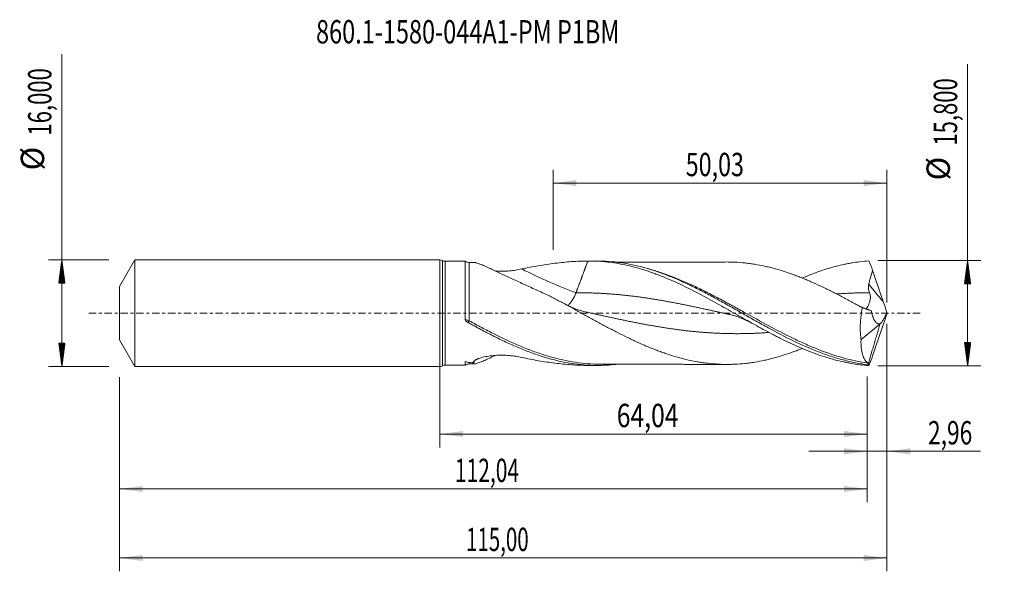
# Model space of a CAD drawing. Units: millimetres. Extents: x -63 to 85, y -39 to 44.
import ezdxf

# ---------------------------------------------------------------- set-up
doc = ezdxf.new("R2010")
doc.units = ezdxf.units.MM
doc.linetypes.add('CENTER', pattern=[47.5, 22, -8.5, 8.5, -8.5])
for name, color, linetype in [('1', 4, 'Continuous'), ('2', 7, 'Continuous'), ('SK1', 4, 'Continuous'), ('SK2', 7, 'Continuous'), ('SK4', 2, 'CENTER'), ('SK6', 5, 'Continuous')]:
    doc.layers.add(name, color=color, linetype=linetype)
doc.styles.add('iso_b_vert', font='simplex.shx')
doc.dimstyles.get("Standard").update_dxf_attribs({"dimtxt": 0.18, "dimasz": 0.18, "dimexe": 0.18, "dimexo": 0.0625, "dimgap": 0.09, "dimtad": 1, "dimzin": 0, "dimdsep": 52, "dimtxsty": 'Standard', "dimcen": 0.09, "dimadec": 0, "dimazin": 0, "dimtfac": 1, "dimtdec": 4, "dimtofl": 0, "dimtmove": 0, "dimatfit": 3, "dimfxl": 1, "dimtolj": 1, "dimtzin": 0, "dimarcsym": 0})

# ---------------------------------------------------------------- blocks, each defined once
blk = doc.blocks.new('_U0')
at = {"layer": '2', "lineweight": 13}
for p, q in [((0, -1.5875), (0, -20.113398)), ((64.0445, -9.4875), (64.0445, -20.113398)), ((0, -18.113398), (64.0445, -18.113398))]:
    blk.add_line(p, q, dxfattribs=at)
at = {"layer": '2', "lineweight": 18}
for points in [[(0, -18.113398), (3.499998, -17.652615), (3.500002, -18.574182)], [(64.0445, -18.113398), (60.544502, -18.574182), (60.544498, -17.652615)]]:
    blk.add_solid(points, dxfattribs=at)
at = {"layer": '2', "lineweight": 13, "insert": (26.516418, -17.080765), "char_height": 3.5, "attachment_point": 7, "line_spacing_factor": 1.084337, "style": 'iso_b_vert'}
blk.add_mtext('\\W0.7756;64,04', dxfattribs=at)
blk = doc.blocks.new('_U1')
at = {"layer": 'SK2', "lineweight": 13}
for p, q in [((67, -1.5875), (67, -38.692985)), ((-48, -9.5875), (-48, -38.692985)), ((-48, -36.692985), (67, -36.692985))]:
    blk.add_line(p, q, dxfattribs=at)
at = {"layer": 'SK2', "lineweight": 18}
for points in [[(-48, -36.692985), (-44.500002, -36.232202), (-44.499998, -37.153769)], [(67, -36.692985), (63.500002, -37.153769), (63.499998, -36.232202)]]:
    blk.add_solid(points, dxfattribs=at)
at = {"layer": 'SK2', "lineweight": 13, "insert": (3.929835, -35.660352), "char_height": 3.5, "attachment_point": 7, "line_spacing_factor": 1.084337, "style": 'iso_b_vert'}
blk.add_mtext('\\W0.6440;115,00', dxfattribs=at)
blk = doc.blocks.new('_U2')
at = {"layer": 'SK2', "lineweight": 13}
for p, q in [((16.97, 9.4875), (16.97, 21.509119)), ((67, 1.5875), (67, 21.509119)), ((16.97, 19.509119), (67, 19.509119))]:
    blk.add_line(p, q, dxfattribs=at)
at = {"layer": 'SK2', "lineweight": 18}
for points in [[(16.97, 19.509119), (20.469998, 19.969903), (20.470002, 19.048335)], [(67, 19.509119), (63.500002, 19.048335), (63.499998, 19.969903)]]:
    blk.add_solid(points, dxfattribs=at)
at = {"layer": 'SK2', "lineweight": 13, "insert": (36.847701, 20.541753), "char_height": 3.5, "attachment_point": 7, "line_spacing_factor": 1.084337, "style": 'iso_b_vert'}
blk.add_mtext('\\W0.7317;50,03', dxfattribs=at)
blk = doc.blocks.new('_U3')
at = {"layer": 'SK2', "lineweight": 13}
for p, q in [((67, -1.5875), (67, -22.702503)), ((64.0445, -9.4875), (64.0445, -22.702503)), ((55.2945, -20.702503), (80.996491, -20.702503))]:
    blk.add_line(p, q, dxfattribs=at)
at = {"layer": 'SK2', "lineweight": 18}
for points in [[(64.0445, -20.702503), (60.544502, -21.163287), (60.544498, -20.241719)], [(67, -20.702503), (70.499998, -20.241719), (70.500002, -21.163287)]]:
    blk.add_solid(points, dxfattribs=at)
at = {"layer": 'SK2', "lineweight": 13, "insert": (73.15186, -19.66987), "char_height": 3.5, "attachment_point": 7, "line_spacing_factor": 1.084337, "style": 'iso_b_vert'}
blk.add_mtext('\\W0.7150;2,96', dxfattribs=at)
blk = doc.blocks.new('_U4')
at = {"layer": 'SK2', "lineweight": 13}
for p, q in [((-48, -9.5875), (-48, -28.343428)), ((64.0445, -9.4875), (64.0445, -28.343428)), ((-48, -26.343428), (64.0445, -26.343428))]:
    blk.add_line(p, q, dxfattribs=at)
at = {"layer": 'SK2', "lineweight": 18}
for points in [[(-48, -26.343428), (-44.500002, -25.882645), (-44.499998, -26.804212)], [(64.0445, -26.343428), (60.544502, -26.804212), (60.544498, -25.882645)]]:
    blk.add_solid(points, dxfattribs=at)
at = {"layer": 'SK2', "lineweight": 13, "insert": (2.267818, -25.310795), "char_height": 3.5, "attachment_point": 7, "line_spacing_factor": 1.084337, "style": 'iso_b_vert'}
blk.add_mtext('\\W0.6593;112,04', dxfattribs=at)

msp = doc.modelspace()

# ---------------------------------------------------------------- hatches: boundary and pattern name
at = {"layer": '2', "lineweight": 13}
h = msp.add_hatch(dxfattribs=at)
h.set_pattern_fill('ANSI31', color=256, scale=0.0062, style=0)
h.paths.add_polyline_path([(79.083, 7.9), (79.544, 4.4), (78.623, 4.4)])
h = msp.add_hatch(dxfattribs=at)
h.set_pattern_fill('ANSI31', color=256, scale=0.0062, style=0)
h.paths.add_polyline_path([(79.083, -7.9), (78.623, -4.4), (79.544, -4.4)])
at = {"layer": 'SK2', "lineweight": 13}
h = msp.add_hatch(dxfattribs=at)
h.set_pattern_fill('ANSI31', color=256, scale=0.0062, style=0)
h.paths.add_polyline_path([(-56.625, 8), (-56.164, 4.5), (-57.086, 4.5)])
h = msp.add_hatch(dxfattribs=at)
h.set_pattern_fill('ANSI31', color=256, scale=0.0062, style=0)
h.paths.add_polyline_path([(-56.625, -8), (-57.086, -4.5), (-56.164, -4.5)])

# ---------------------------------------------------------------- linework, layer by layer
at = {"layer": '1', "lineweight": 18}
for p, q in [((0, -8), (0, 8)), ((3.815, 7.792), (0.827, 7.786)), ((23.529, 7.827), (22.335, 7.825)), ((63.116, -3.923), (65.957, -1.641)), ((65.957, -1.641), (65.967, -1.576)), ((0.827, -7.786), (3.815, -7.792)), ((22.335, -7.825), (23.529, -7.827))]:
    msp.add_line(p, q, dxfattribs=at)
at = {"layer": '1', "lineweight": 13}
for p, q in [((0.413, 7.893), (0.413, -7.893)), ((0.827, 7.786), (0.827, -7.786))]:
    msp.add_line(p, q, dxfattribs=at)
at = {"layer": '1', "lineweight": 18}
for centre, start, end in [((0, 7.15), 60.95508, 90), ((0.825, 8.636), 240.95508, 270.10313), ((0, -7.15), 270, 299.04492), ((0.825, -8.636), 89.89687, 119.04492)]:
    msp.add_arc(centre, 0.85, start, end, dxfattribs=at)
for centre, start_param, end_param in [((4.39, 8.61), 0.9713457, 1.5751653), ((4.39, -8.61), -1.5701111, -0.9731298)]:
    msp.add_ellipse(centre, major_axis=(-1, 0), ratio=1, start_param=start_param, end_param=end_param, dxfattribs=at)
at = {"layer": '1', "lineweight": 13}
for centre, major_axis, ratio, start_param, end_param in [((20.413, 64.016), (-48.301, 56.037), 0.688359, 2.1126913, 2.2446872), ((111.194, 40.893), (-59.5, 0), 0.99863, 0.662078, 0.7191587), ((4.04, -0.997), (-0.13, -0.27), 0.500616, -1.4506218, -1.0397247), ((4.391, -1.18), (0.147, 0.261), 0.07239, 1.439536, 2.5973586), ((18.038, -61.97), (48.301, 56.037), 0.688359, 1.0983232, 1.1060382)]:
    msp.add_ellipse(centre, major_axis=major_axis, ratio=ratio, start_param=start_param, end_param=end_param, dxfattribs=at)
at = {"layer": '1', "lineweight": 18}
for points, knots in [([(3.816, 7.792), (3.815, 7.792), (3.815, 7.791), (3.815, 7.788), (3.815, 7.78), (3.815, 7.753), (3.815, 7.734), (3.815, 7.66), (3.815, 7.591), (3.815, 7.41), (3.815, 7.3), (3.814, 7.103), (3.814, 7.032), (3.814, 6.88), (3.814, 6.8), (3.814, 6.545), (3.814, 6.358), (3.814, 5.949), (3.814, 5.728), (3.814, 5.369), (3.814, 5.245), (3.814, 4.993), (3.814, 4.863), (3.814, 4.466), (3.814, 4.189), (3.814, 3.755), (3.814, 3.608), (3.814, 3.306), (3.814, 3.152), (3.814, 2.687), (3.814, 2.056), (3.814, 1.403), (3.814, 0.904), (3.814, 0.735), (3.814, 0.4), (3.814, 0.232), (3.814, -0.271), (3.814, -0.605), (3.814, -0.939)], [0, 0, 0, 0, 0.0101843, 0.0101843, 0.0482541, 0.0482541, 0.086324, 0.086324, 0.1624636, 0.1624636, 0.2386033, 0.2386033, 0.2766731, 0.2766731, 0.314743, 0.314743, 0.3908826, 0.3908826, 0.4670223, 0.4670223, 0.5050921, 0.5050921, 0.543162, 0.543162, 0.6193016, 0.6193016, 0.6573715, 0.6573715, 0.6954413, 0.6954413, 0.771581, 0.8477207, 0.8477207, 0.8857905, 0.8857905, 0.9238603, 0.9238603, 1, 1, 1, 1]), ([(5.16, 7.611), (5.161, 7.611), (5.162, 7.611), (5.203, 7.611), (5.253, 7.604), (5.339, 7.586), (5.37, 7.579), (5.437, 7.562), (5.472, 7.552), (5.656, 7.497), (5.829, 7.434), (6.12, 7.32), (6.222, 7.279), (6.436, 7.19), (6.548, 7.142), (6.891, 6.994), (7.132, 6.887), (7.634, 6.659), (7.895, 6.539), (8.433, 6.29), (8.712, 6.159), (9.559, 5.763), (10.14, 5.49), (11.325, 4.936), (11.931, 4.653), (13.164, 4.083), (13.792, 3.795), (15.056, 3.221), (15.694, 2.935), (16.336, 2.649)], [0, 0, 0, 0, 0.0006961, 0.0006961, 0.0363855, 0.0363855, 0.0542302, 0.0542302, 0.0720749, 0.0720749, 0.1434538, 0.1434538, 0.1791432, 0.1791432, 0.2148326, 0.2148326, 0.2862115, 0.2862115, 0.3575903, 0.3575903, 0.4289692, 0.4289692, 0.5717269, 0.5717269, 0.7144846, 0.7144846, 0.8572423, 0.8572423, 1, 1, 1, 1]), ([(12.277, 6.629), (13.109, 6.813), (13.94, 6.976), (15.6, 7.262), (16.428, 7.385), (18.08, 7.588), (18.905, 7.67), (20.549, 7.785), (21.369, 7.819), (22.187, 7.824)], [0, 0, 0, 0, 0.25, 0.25, 0.5, 0.5, 0.75, 0.75, 1, 1, 1, 1]), ([(22.187, 7.824), (23.072, 7.831), (23.951, 7.79), (25.702, 7.617), (26.574, 7.484), (27.884, 7.22), (28.32, 7.121), (29.195, 6.901), (29.633, 6.781), (30.511, 6.52), (30.951, 6.379), (31.614, 6.152), (31.835, 6.074), (32.277, 5.914), (32.497, 5.831), (33.158, 5.578), (33.596, 5.401), (34.472, 5.032), (34.909, 4.84), (35.782, 4.443), (36.219, 4.237), (37.091, 3.814), (37.527, 3.597), (38.837, 2.928), (39.712, 2.461), (41.034, 1.737), (41.477, 1.491), (42.358, 0.998), (42.798, 0.75), (43.674, 0.255), (44.111, 0.006), (44.985, -0.488), (45.421, -0.735), (46.729, -1.471), (47.6, -1.957), (48.912, -2.665), (49.35, -2.899), (50.009, -3.242), (50.229, -3.356), (50.67, -3.581), (50.891, -3.693), (51.554, -4.023), (51.994, -4.236), (52.871, -4.649), (53.309, -4.848), (55.492, -5.805), (57.228, -6.446), (59.421, -7.047), (59.86, -7.157), (60.522, -7.306), (60.743, -7.353), (61.185, -7.442), (61.405, -7.483), (62.066, -7.599), (62.507, -7.664), (63.388, -7.772), (63.828, -7.815), (64.27, -7.845)], [0, 0, 0, 0, 0.0625, 0.0625, 0.125, 0.125, 0.15625, 0.15625, 0.1875, 0.1875, 0.21875, 0.21875, 0.234375, 0.234375, 0.25, 0.25, 0.28125, 0.28125, 0.3125, 0.3125, 0.34375, 0.34375, 0.375, 0.375, 0.4375, 0.4375, 0.46875, 0.46875, 0.5, 0.5, 0.53125, 0.53125, 0.5625, 0.5625, 0.625, 0.625, 0.65625, 0.65625, 0.671875, 0.671875, 0.6875, 0.6875, 0.71875, 0.71875, 0.75, 0.75, 0.875, 0.875, 0.90625, 0.90625, 0.921875, 0.921875, 0.9375, 0.9375, 0.96875, 0.96875, 1, 1, 1, 1]), ([(23.531, 7.827), (23.668, 7.827), (23.804, 7.826), (24.253, 7.82), (24.565, 7.809), (25.501, 7.759), (26.125, 7.703), (27.373, 7.542), (27.999, 7.439), (29.248, 7.187), (29.871, 7.039), (30.807, 6.786), (31.119, 6.696), (31.743, 6.507), (32.056, 6.407), (32.993, 6.092), (33.617, 5.864), (34.864, 5.373), (35.487, 5.11), (36.737, 4.554), (37.361, 4.261), (38.608, 3.652), (39.231, 3.336), (40.168, 2.846), (40.48, 2.68), (41.105, 2.345), (41.417, 2.176), (42.352, 1.664), (42.975, 1.316), (44.222, 0.614), (44.847, 0.259), (46.095, -0.449), (46.718, -0.802), (47.653, -1.327), (47.964, -1.501), (48.588, -1.848), (48.901, -2.02), (50.461, -2.872), (51.704, -3.525), (54.202, -4.736), (55.445, -5.29), (57.005, -5.896), (57.317, -6.013), (57.941, -6.238), (58.253, -6.345), (59.187, -6.653), (59.81, -6.839), (60.746, -7.086), (61.058, -7.163), (61.682, -7.307), (61.993, -7.373), (62.928, -7.554), (63.55, -7.652), (64.174, -7.727)], [0, 0, 0, 0, 0.0100394, 0.0100394, 0.0330618, 0.0330618, 0.0791065, 0.0791065, 0.1251511, 0.1251511, 0.1711958, 0.1711958, 0.1942182, 0.1942182, 0.2172405, 0.2172405, 0.2632852, 0.2632852, 0.3093298, 0.3093298, 0.3553745, 0.3553745, 0.4014192, 0.4014192, 0.4244415, 0.4244415, 0.4474639, 0.4474639, 0.4935086, 0.4935086, 0.5395532, 0.5395532, 0.5855979, 0.5855979, 0.6086202, 0.6086202, 0.6316426, 0.6316426, 0.7237319, 0.7237319, 0.8158213, 0.8158213, 0.8388436, 0.8388436, 0.861866, 0.861866, 0.9079106, 0.9079106, 0.930933, 0.930933, 0.9539553, 0.9539553, 1, 1, 1, 1]), ([(42.982, 7.677), (42.642, 7.676), (41.927, 7.674), (40.877, 7.668), (39.865, 7.67), (38.935, 7.671), (37.96, 7.668), (36.936, 7.667), (35.887, 7.662), (34.879, 7.662), (33.913, 7.662), (32.965, 7.659), (32.101, 7.657), (31.343, 7.657), (30.627, 7.656), (29.905, 7.656), (29.141, 7.653), (28.396, 7.651), (27.735, 7.651), (27.13, 7.65), (26.704, 7.649), (26.452, 7.648), (26.391, 7.647)], [0, 0, 0, 0, 0.0613743, 0.1292148, 0.1897945, 0.244491, 0.2972783, 0.3657322, 0.429395, 0.4865671, 0.5474883, 0.6048718, 0.6570939, 0.7046699, 0.7415899, 0.7864398, 0.834985, 0.8794873, 0.9209006, 0.9542044, 0.9889506, 1, 1, 1, 1]), ([(63.315, 0.81), (62.827, 1.08), (62.339, 1.348), (61.363, 1.879), (60.874, 2.141), (60.141, 2.529), (59.896, 2.657), (59.406, 2.911), (59.161, 3.037), (58.672, 3.284), (58.428, 3.406), (57.939, 3.647), (57.695, 3.765), (56.962, 4.116), (56.473, 4.343), (55.74, 4.672), (55.496, 4.779), (55.006, 4.988), (54.761, 5.091), (54.271, 5.291), (54.026, 5.389), (53.537, 5.578), (53.293, 5.671), (52.56, 5.938), (52.072, 6.107), (51.094, 6.421), (50.604, 6.567), (49.869, 6.766), (49.624, 6.829), (49.135, 6.948), (48.89, 7.004), (48.157, 7.165), (47.668, 7.258), (46.935, 7.378), (46.691, 7.415), (46.201, 7.481), (45.957, 7.51), (45.222, 7.586), (44.731, 7.624), (43.997, 7.66), (43.753, 7.668), (43.332, 7.676), (43.156, 7.678), (42.98, 7.678)], [0, 0, 0, 0, 0.0721501, 0.0721501, 0.1443002, 0.1443002, 0.1803753, 0.1803753, 0.2164503, 0.2164503, 0.2525254, 0.2525254, 0.2886004, 0.2886004, 0.3607505, 0.3607505, 0.3968256, 0.3968256, 0.4329006, 0.4329006, 0.4689757, 0.4689757, 0.5050507, 0.5050507, 0.5772008, 0.5772008, 0.6493509, 0.6493509, 0.685426, 0.685426, 0.721501, 0.721501, 0.7936511, 0.7936511, 0.8297262, 0.8297262, 0.8658013, 0.8658013, 0.9379514, 0.9379514, 0.9740264, 0.9740264, 1, 1, 1, 1]), ([(54.296, 5.276), (55.859, 5.939), (57.416, 6.497), (59.426, 7.048), (59.866, 7.158), (60.528, 7.307), (60.749, 7.354), (61.19, 7.443), (61.411, 7.484), (62.071, 7.599), (62.511, 7.665), (63.391, 7.773), (63.83, 7.815), (64.27, 7.845)], [0, 0, 0, 0, 0.4725386, 0.4725386, 0.6044039, 0.6044039, 0.6703366, 0.6703366, 0.7362693, 0.7362693, 0.8681346, 0.8681346, 1, 1, 1, 1]), ([(8.331, 6.326), (8.394, 6.322), (8.457, 6.318), (8.839, 6.297), (9.158, 6.291), (9.795, 6.302), (10.114, 6.318), (10.591, 6.36), (10.751, 6.376), (11.065, 6.414), (11.22, 6.435), (11.682, 6.507), (11.983, 6.564), (12.277, 6.629)], [0, 0, 0, 0, 0.0472789, 0.0472789, 0.2854592, 0.2854592, 0.5236394, 0.5236394, 0.6427296, 0.6427296, 0.7618197, 0.7618197, 1, 1, 1, 1]), ([(64.266, 4.365), (64.352, 4.709), (64.447, 5.052), (64.647, 5.733), (64.751, 6.073), (64.858, 6.412)], [0, 0, 0, 0, 0.5, 0.5, 1, 1, 1, 1]), ([(19.173, 1.16), (19.191, 1.174), (19.208, 1.189), (19.338, 1.301), (19.451, 1.417), (19.672, 1.681), (19.779, 1.829), (19.984, 2.15), (20.081, 2.323), (20.259, 2.685), (20.341, 2.874), (20.413, 3.066)], [0, 0, 0, 0, 0.0369585, 0.0369585, 0.2777188, 0.2777188, 0.5184792, 0.5184792, 0.7592396, 0.7592396, 1, 1, 1, 1]), ([(63.866, 0.667), (63.905, 0.706), (63.946, 0.755), (64.02, 0.856), (64.051, 0.902), (64.112, 1.001), (64.143, 1.054), (64.204, 1.169), (64.234, 1.231), (64.293, 1.363), (64.322, 1.434), (64.403, 1.653), (64.449, 1.811), (64.495, 2.068), (64.507, 2.157), (64.519, 2.336), (64.519, 2.427), (64.507, 2.61), (64.494, 2.704), (64.455, 2.888), (64.428, 2.978), (64.394, 3.067)], [0, 0, 0, 0, 0.1283966, 0.1283966, 0.2155569, 0.2155569, 0.3027172, 0.3027172, 0.3898776, 0.3898776, 0.4770379, 0.4770379, 0.6513586, 0.6513586, 0.738519, 0.738519, 0.8256793, 0.8256793, 0.9128397, 0.9128397, 1, 1, 1, 1]), ([(64.394, 3.067), (64.316, 3.275), (64.26, 3.487), (64.22, 3.816), (64.215, 3.927), (64.224, 4.147), (64.238, 4.256), (64.266, 4.365)], [0, 0, 0, 0, 0.5, 0.5, 0.75, 0.75, 1, 1, 1, 1]), ([(16.336, 2.649), (16.827, 2.397), (17.317, 2.139), (18.296, 1.616), (18.786, 1.351), (19.52, 0.951), (19.764, 0.817), (20.254, 0.548), (20.499, 0.413), (20.989, 0.143), (21.235, 0.008), (21.726, -0.263), (21.97, -0.398), (22.705, -0.802), (23.194, -1.07), (23.928, -1.469), (24.173, -1.601), (24.662, -1.865), (24.907, -1.995), (25.397, -2.256), (25.642, -2.385), (26.133, -2.642), (26.378, -2.768), (27.113, -3.144), (27.602, -3.388), (28.336, -3.745), (28.58, -3.862), (29.069, -4.094), (29.314, -4.209), (29.803, -4.433), (30.048, -4.543), (30.538, -4.758), (30.784, -4.863), (31.274, -5.069), (31.519, -5.17), (32.008, -5.367), (32.253, -5.462), (32.742, -5.65), (32.986, -5.742), (33.475, -5.919), (33.72, -6.004), (34.454, -6.25), (34.944, -6.403), (35.68, -6.615), (35.925, -6.683), (36.415, -6.812), (36.659, -6.874), (37.393, -7.05), (37.882, -7.153), (38.615, -7.289), (38.86, -7.33), (39.35, -7.406), (39.595, -7.44), (40.331, -7.531), (40.821, -7.579), (41.799, -7.648), (42.288, -7.671), (43.022, -7.679), (43.266, -7.678), (43.756, -7.668), (44.001, -7.659), (44.736, -7.623), (45.227, -7.585), (45.961, -7.509), (46.206, -7.48), (46.695, -7.414), (46.939, -7.378), (47.673, -7.258), (48.162, -7.164), (48.896, -7.003), (49.141, -6.946), (49.632, -6.827), (49.877, -6.764), (50.611, -6.565), (51.1, -6.419), (52.078, -6.105), (52.566, -5.936), (53.3, -5.668), (53.545, -5.576), (53.968, -5.412), (54.146, -5.341), (54.324, -5.269)], [0, 0, 0, 0, 0.0386645, 0.0386645, 0.077329, 0.077329, 0.0966612, 0.0966612, 0.1159935, 0.1159935, 0.1353257, 0.1353257, 0.154658, 0.154658, 0.1933225, 0.1933225, 0.2126547, 0.2126547, 0.231987, 0.231987, 0.2513192, 0.2513192, 0.2706515, 0.2706515, 0.309316, 0.309316, 0.3286482, 0.3286482, 0.3479805, 0.3479805, 0.3673127, 0.3673127, 0.386645, 0.386645, 0.4059772, 0.4059772, 0.4253095, 0.4253095, 0.4446417, 0.4446417, 0.463974, 0.463974, 0.5026385, 0.5026385, 0.5219707, 0.5219707, 0.541303, 0.541303, 0.5799675, 0.5799675, 0.5992997, 0.5992997, 0.618632, 0.618632, 0.6572965, 0.6572965, 0.695961, 0.695961, 0.7152932, 0.7152932, 0.7346255, 0.7346255, 0.77329, 0.77329, 0.7926222, 0.7926222, 0.8119545, 0.8119545, 0.850619, 0.850619, 0.8699512, 0.8699512, 0.8892835, 0.8892835, 0.927948, 0.927948, 0.9666125, 0.9666125, 0.9859447, 0.9859447, 1, 1, 1, 1]), ([(64.24, 0.533), (64.021, 0.605), (63.548, 0.78), (62.821, 1.101), (62.309, 1.364), (62.058, 1.501)], [0, 0, 0, 0, 0.3118352, 0.6666498, 1, 1, 1, 1]), ([(21.956, 0.173), (21.718, 0.226), (21.208, 0.356), (20.396, 0.622), (19.51, 0.985), (18.897, 1.292), (18.588, 1.461)], [0, 0, 0, 0, 0.2084023, 0.4484272, 0.7203832, 1, 1, 1, 1]), ([(63.315, 0.81), (63.232, 0.405), (63.165, -0.001), (63.088, -0.612), (63.066, -0.815), (63.04, -1.121), (63.033, -1.223), (63.02, -1.428), (63.014, -1.53), (62.993, -2.036), (62.993, -2.429), (63.019, -3.003), (63.033, -3.191), (63.068, -3.562), (63.09, -3.745), (63.116, -3.923)], [0, 0, 0, 0, 0.25, 0.25, 0.375, 0.375, 0.4375, 0.4375, 0.5, 0.5, 0.75, 0.75, 0.875, 0.875, 1, 1, 1, 1]), ([(65.967, -1.576), (65.886, -1.601), (65.807, -1.606), (65.693, -1.588), (65.655, -1.577), (65.582, -1.548), (65.545, -1.529), (65.439, -1.462), (65.373, -1.403), (65.248, -1.26), (65.189, -1.176), (65.025, -0.898), (64.934, -0.678), (64.836, -0.367), (64.818, -0.303), (64.783, -0.173), (64.766, -0.106), (64.719, 0.096), (64.692, 0.235), (64.668, 0.378)], [0, 0, 0, 0, 0.125, 0.125, 0.1875, 0.1875, 0.25, 0.25, 0.375, 0.375, 0.5, 0.5, 0.75, 0.75, 0.8125, 0.8125, 0.875, 0.875, 1, 1, 1, 1]), ([(65.975, -1.584), (66.052, -1.52), (66.133, -1.432), (66.26, -1.265), (66.304, -1.202), (66.392, -1.069), (66.436, -0.997), (66.524, -0.846), (66.568, -0.767), (66.657, -0.599), (66.702, -0.511), (66.833, -0.24), (66.918, -0.049), (67, 0.15)], [0, 0, 0, 0, 0.25, 0.25, 0.375, 0.375, 0.5, 0.5, 0.625, 0.625, 0.75, 0.75, 1, 1, 1, 1]), ([(3.858, -1.077), (3.88, -1.114), (3.908, -1.147), (3.969, -1.207), (4.003, -1.235), (4.106, -1.312), (4.18, -1.357), (4.255, -1.398)], [0, 0, 0, 0, 0.25, 0.25, 0.5, 0.5, 1, 1, 1, 1]), ([(4.255, -1.398), (4.882, -1.745), (5.507, -2.087), (6.759, -2.757), (7.385, -3.085), (8.635, -3.718), (9.259, -4.025), (10.196, -4.465), (10.509, -4.608), (11.134, -4.889), (11.447, -5.025), (12.385, -5.422), (13.009, -5.671), (13.946, -6.018), (14.258, -6.129), (14.883, -6.342), (15.196, -6.444), (16.759, -6.929), (18.005, -7.235), (19.881, -7.559), (20.506, -7.644), (21.754, -7.768), (22.378, -7.806), (23.315, -7.828), (23.628, -7.829), (24.253, -7.82), (24.565, -7.809), (25.385, -7.766), (25.893, -7.723), (26.4, -7.665)], [0, 0, 0, 0, 0.0846489, 0.0846489, 0.1692978, 0.1692978, 0.2539468, 0.2539468, 0.2962712, 0.2962712, 0.3385957, 0.3385957, 0.4232446, 0.4232446, 0.4655691, 0.4655691, 0.5078935, 0.5078935, 0.6771914, 0.6771914, 0.7618403, 0.7618403, 0.8464892, 0.8464892, 0.8888137, 0.8888137, 0.9311381, 0.9311381, 1, 1, 1, 1]), ([(43.338, -0.174), (43.544, -0.219), (43.92, -0.314), (44.427, -0.468), (44.821, -0.605), (45.139, -0.726), (45.457, -0.855), (45.849, -1.027), (46.331, -1.258), (46.681, -1.444), (46.864, -1.546)], [0, 0, 0, 0, 0.1747346, 0.3177699, 0.4290126, 0.508366, 0.5881105, 0.6995125, 0.8427122, 1, 1, 1, 1]), ([(64.153, -7.475), (63.98, -7.353), (63.825, -7.187), (63.622, -6.868), (63.559, -6.75), (63.473, -6.554), (63.446, -6.486), (63.394, -6.345), (63.37, -6.272), (63.257, -5.895), (63.191, -5.554), (63.142, -5.075), (63.134, -4.977), (63.121, -4.775), (63.116, -4.673), (63.107, -4.36), (63.108, -4.145), (63.116, -3.923)], [0, 0, 0, 0, 0.25, 0.25, 0.375, 0.375, 0.4375, 0.4375, 0.5, 0.5, 0.75, 0.75, 0.8125, 0.8125, 0.875, 0.875, 1, 1, 1, 1]), ([(3.826, -7.262), (3.821, -7.293), (3.818, -7.322), (3.815, -7.378), (3.816, -7.404), (3.816, -7.48), (3.816, -7.526), (3.816, -7.606), (3.816, -7.641), (3.816, -7.7), (3.816, -7.724), (3.816, -7.775), (3.816, -7.791), (3.816, -7.792)], [0, 0, 0, 0, 0.0872212, 0.0872212, 0.1744424, 0.1744424, 0.3488848, 0.3488848, 0.5233272, 0.5233272, 0.6977696, 0.6977696, 1, 1, 1, 1]), ([(4.889, -7.459), (4.927, -7.413), (4.974, -7.362), (5.08, -7.251), (5.14, -7.193), (5.205, -7.131)], [0, 0, 0, 0, 0.5, 0.5, 1, 1, 1, 1]), ([(8.371, -6.318), (8.303, -6.35), (8.237, -6.381), (7.9, -6.537), (7.636, -6.658), (7.131, -6.887), (6.89, -6.994), (6.549, -7.142), (6.439, -7.189), (6.226, -7.277), (6.123, -7.319), (5.829, -7.434), (5.656, -7.497), (5.436, -7.563), (5.37, -7.58), (5.253, -7.604), (5.203, -7.611), (5.082, -7.612), (5.038, -7.59), (5.03, -7.493), (5.067, -7.42), (5.142, -7.324)], [0, 0, 0, 0, 0.033817, 0.033817, 0.1718432, 0.1718432, 0.3098693, 0.3098693, 0.3788824, 0.3788824, 0.4478955, 0.4478955, 0.5859216, 0.5859216, 0.6549347, 0.6549347, 0.7239477, 0.7239477, 0.8619739, 0.8619739, 1, 1, 1, 1]), ([(5.205, -7.131), (5.237, -7.101), (5.276, -7.071), (5.363, -7.013), (5.412, -6.985), (5.518, -6.929), (5.575, -6.902), (5.694, -6.85), (5.756, -6.825), (5.947, -6.754), (6.082, -6.711), (6.362, -6.631), (6.509, -6.594), (6.956, -6.494), (7.261, -6.442), (7.728, -6.381), (7.886, -6.363), (8.203, -6.334), (8.363, -6.323), (8.843, -6.297), (9.162, -6.291), (9.798, -6.302), (10.115, -6.319), (10.59, -6.359), (10.747, -6.376), (11.062, -6.414), (11.219, -6.435), (11.683, -6.507), (11.984, -6.564), (12.277, -6.629)], [0, 0, 0, 0, 0.03125, 0.03125, 0.0625, 0.0625, 0.09375, 0.09375, 0.125, 0.125, 0.1875, 0.1875, 0.25, 0.25, 0.375, 0.375, 0.4375, 0.4375, 0.5, 0.5, 0.625, 0.625, 0.75, 0.75, 0.8125, 0.8125, 0.875, 0.875, 1, 1, 1, 1]), ([(12.277, -6.629), (13.109, -6.813), (13.94, -6.976), (15.6, -7.262), (16.428, -7.385), (18.08, -7.588), (18.905, -7.67), (20.549, -7.785), (21.369, -7.819), (22.187, -7.824)], [0, 0, 0, 0, 0.25, 0.25, 0.5, 0.5, 0.75, 0.75, 1, 1, 1, 1]), ([(4.392, -7.61), (4.491, -7.61), (4.729, -7.611), (4.987, -7.611), (5.146, -7.611), (5.167, -7.611)], [0, 0, 0, 0, 0.3838874, 0.9213933, 1, 1, 1, 1]), ([(24.151, -7.645), (24.108, -7.645), (24.066, -7.645), (23.71, -7.643), (23.396, -7.636), (22.478, -7.598), (21.875, -7.551), (21.274, -7.483)], [0, 0, 0, 0, 0.044344, 0.044344, 0.3704017, 0.3704017, 1, 1, 1, 1]), ([(24.011, -7.644), (24.097, -7.643), (24.305, -7.642), (24.694, -7.636), (25.259, -7.634), (25.931, -7.644), (26.649, -7.649), (27.284, -7.65), (27.844, -7.65), (28.395, -7.651), (29.112, -7.653), (30.017, -7.656), (31.05, -7.656), (32.026, -7.657), (32.969, -7.66), (33.865, -7.662), (34.692, -7.662), (35.41, -7.662), (36.086, -7.663), (36.799, -7.665), (37.687, -7.667), (38.72, -7.672), (39.92, -7.67), (41.11, -7.669), (42.144, -7.676), (42.76, -7.677), (42.994, -7.677)], [0, 0, 0, 0, 0.0174276, 0.039537, 0.0634514, 0.1055446, 0.146426, 0.1798745, 0.2068398, 0.2349327, 0.2661351, 0.3198958, 0.376893, 0.4282917, 0.4730397, 0.5248992, 0.5687194, 0.6028334, 0.6375632, 0.6748925, 0.7153589, 0.7765623, 0.8377815, 0.9033221, 0.9633897, 1, 1, 1, 1]), ([(64.174, -7.727), (64.183, -7.694), (64.191, -7.66), (64.202, -7.6), (64.205, -7.574), (64.207, -7.552)], [0, 0, 0, 0, 0.5, 0.5, 1, 1, 1, 1])]:
    msp.add_open_spline(points, degree=3, knots=knots, dxfattribs=at)
at = {"layer": '1', "lineweight": 13}
for points, knots in [([(4.392, -1.136), (4.392, -0.812), (4.392, -0.487), (4.392, 0), (4.392, 0.163), (4.392, 0.489), (4.392, 0.652), (4.392, 1.139), (4.392, 1.458), (4.391, 2.086), (4.391, 2.395), (4.391, 3.002), (4.391, 3.302), (4.391, 3.874), (4.391, 4.149), (4.391, 4.675), (4.391, 4.926), (4.391, 5.286), (4.391, 5.403), (4.391, 5.628), (4.391, 5.736), (4.391, 6.05), (4.391, 6.243), (4.391, 6.507), (4.391, 6.59), (4.391, 6.747), (4.391, 6.821), (4.391, 7.027), (4.391, 7.146), (4.392, 7.294), (4.392, 7.339), (4.392, 7.418), (4.392, 7.453), (4.392, 7.542), (4.392, 7.581), (4.392, 7.607), (4.392, 7.61), (4.392, 7.61)], [0, 0, 0, 0, 0.074354, 0.074354, 0.111531, 0.111531, 0.1487081, 0.1487081, 0.2230621, 0.2230621, 0.2974161, 0.2974161, 0.3717701, 0.3717701, 0.4461242, 0.4461242, 0.5204782, 0.5204782, 0.5576552, 0.5576552, 0.5948322, 0.5948322, 0.6691862, 0.6691862, 0.7063632, 0.7063632, 0.7435403, 0.7435403, 0.8178943, 0.8178943, 0.8550713, 0.8550713, 0.8922483, 0.8922483, 0.9666023, 0.9666023, 1, 1, 1, 1]), ([(64.153, -7.475), (61.654, -7.125), (59.21, -6.419), (56.122, -5.201), (55.503, -4.94), (54.57, -4.527), (54.258, -4.385), (53.633, -4.095), (53.319, -3.946), (51.758, -3.19), (50.521, -2.546), (48.048, -1.214), (46.813, -0.527), (45.257, 0.335), (44.946, 0.507), (44.321, 0.852), (44.007, 1.024), (43.068, 1.539), (42.443, 1.877), (41.194, 2.539), (40.569, 2.863), (39.318, 3.492), (38.69, 3.798), (36.813, 4.675), (35.567, 5.207), (34, 5.787), (33.686, 5.899), (33.059, 6.113), (32.746, 6.216), (32.119, 6.411), (31.805, 6.504), (31.367, 6.626), (31.242, 6.661), (31.117, 6.694)], [0, 0, 0, 0, 0.2259887, 0.2259887, 0.2824859, 0.2824859, 0.3107345, 0.3107345, 0.338983, 0.338983, 0.4519774, 0.4519774, 0.5649717, 0.5649717, 0.5932203, 0.5932203, 0.6214689, 0.6214689, 0.6779661, 0.6779661, 0.7344633, 0.7344633, 0.7909604, 0.7909604, 0.9039548, 0.9039548, 0.9322034, 0.9322034, 0.960452, 0.960452, 0.9887006, 0.9887006, 1, 1, 1, 1]), ([(43.359, -0.178), (43.327, -0.171), (43.194, -0.142), (42.858, -0.068), (42.452, 0.022), (42.045, 0.112), (41.639, 0.202), (41.233, 0.292), (40.827, 0.381), (40.42, 0.47), (40.014, 0.559), (39.608, 0.647), (39.202, 0.734), (38.795, 0.821), (38.389, 0.908), (37.983, 0.993), (37.577, 1.078), (37.17, 1.161), (36.764, 1.244), (36.358, 1.326), (35.952, 1.406), (35.545, 1.486), (35.139, 1.564), (34.733, 1.64), (34.327, 1.716), (33.92, 1.789), (33.514, 1.862), (33.108, 1.932), (32.702, 2.001), (32.295, 2.068), (31.889, 2.134), (31.483, 2.198), (31.077, 2.259), (30.67, 2.319), (30.264, 2.377), (29.858, 2.433), (29.452, 2.487), (29.045, 2.538), (28.639, 2.588), (28.233, 2.635), (27.827, 2.68), (27.42, 2.722), (27.014, 2.763), (26.608, 2.801), (26.202, 2.836), (25.795, 2.869), (25.389, 2.9), (24.983, 2.928), (24.577, 2.953), (24.17, 2.977), (23.764, 2.997), (23.358, 3.015), (22.952, 3.03), (22.545, 3.043), (22.139, 3.053), (21.631, 3.062), (21.022, 3.068), (20.616, 3.068), (20.413, 3.066)], [0, 0, 0, 0, 0.0041162, 0.0173947, 0.0439516, 0.05723, 0.0705085, 0.0970654, 0.1103438, 0.1236223, 0.1501792, 0.1634576, 0.1767361, 0.203293, 0.2165714, 0.2298499, 0.2564068, 0.2696852, 0.2829637, 0.3095206, 0.322799, 0.3360775, 0.3626344, 0.3759128, 0.3891913, 0.4157482, 0.4290266, 0.4423051, 0.468862, 0.4821404, 0.4954189, 0.5219758, 0.5352542, 0.5485327, 0.5750896, 0.588368, 0.6016465, 0.6282034, 0.6414818, 0.6547603, 0.6813172, 0.6945956, 0.7078741, 0.734431, 0.7477094, 0.7609879, 0.7875448, 0.8008232, 0.8141017, 0.8406586, 0.853937, 0.8672155, 0.8937724, 0.9070508, 0.9203293, 0.9468862, 0.9734431, 1, 1, 1, 1]), ([(64.394, 3.067), (64.359, 3.067), (64.221, 3.067), (63.983, 3.067), (63.577, 3.063), (63.17, 3.057), (62.764, 3.048), (62.358, 3.037), (61.952, 3.023), (61.545, 3.006), (61.139, 2.987), (60.733, 2.965), (60.327, 2.941), (59.937, 2.915), (59.648, 2.895), (59.461, 2.88)], [0, 0, 0, 0, 0.0216058, 0.0833734, 0.1451409, 0.268676, 0.3304436, 0.3922111, 0.5157462, 0.5775138, 0.6392813, 0.7628164, 0.824584, 0.8863515, 1, 1, 1, 1]), ([(49.339, -2.884), (49.265, -2.89), (48.988, -2.91), (48.609, -2.936), (48.202, -2.96), (47.796, -2.983), (47.39, -3.003), (46.984, -3.02), (46.578, -3.035), (46.171, -3.047), (45.765, -3.056), (45.359, -3.063), (44.953, -3.067), (44.546, -3.068), (44.14, -3.067), (43.734, -3.064), (43.327, -3.057), (42.921, -3.048), (42.515, -3.037), (42.109, -3.022), (41.703, -3.006), (41.296, -2.986), (40.89, -2.964), (40.484, -2.94), (40.078, -2.913), (39.671, -2.883), (39.265, -2.851), (38.859, -2.817), (38.452, -2.78), (38.046, -2.741), (37.64, -2.699), (37.234, -2.655), (36.828, -2.609), (36.421, -2.56), (36.015, -2.51), (35.609, -2.457), (35.203, -2.402), (34.796, -2.345), (34.39, -2.286), (33.984, -2.225), (33.577, -2.162), (33.171, -2.098), (32.765, -2.031), (32.359, -1.963), (31.953, -1.893), (31.546, -1.821), (31.14, -1.748), (30.734, -1.673), (30.328, -1.597), (29.921, -1.52), (29.515, -1.441), (29.109, -1.361), (28.702, -1.28), (28.296, -1.198), (27.89, -1.114), (27.484, -1.03), (27.078, -0.945), (26.671, -0.859), (26.265, -0.772), (25.859, -0.685), (25.453, -0.597), (25.046, -0.509), (24.64, -0.42), (24.234, -0.331), (23.827, -0.241), (23.421, -0.151), (23.015, -0.061), (22.609, 0.028), (22.287, 0.1), (22.066, 0.148), (21.948, 0.175)], [0, 0, 0, 0, 0.008112, 0.0303592, 0.0414828, 0.0526064, 0.0748536, 0.0859772, 0.0971009, 0.1193481, 0.1304717, 0.1415953, 0.1638425, 0.1749661, 0.1860897, 0.2083369, 0.2194605, 0.2305841, 0.2528313, 0.2639549, 0.2750785, 0.2973257, 0.3084494, 0.319573, 0.3418202, 0.3529438, 0.3640674, 0.3863146, 0.3974382, 0.4085618, 0.430809, 0.4419326, 0.4530562, 0.4753034, 0.486427, 0.4975506, 0.5197979, 0.5309215, 0.5420451, 0.5642923, 0.5754159, 0.5865395, 0.6087867, 0.6199103, 0.6310339, 0.6532811, 0.6644047, 0.6755283, 0.6977755, 0.7088991, 0.7200227, 0.74227, 0.7533936, 0.7645172, 0.7867644, 0.797888, 0.8090116, 0.8312588, 0.8423824, 0.853506, 0.8757532, 0.8868768, 0.8980004, 0.9202476, 0.9313712, 0.9424949, 0.9647421, 0.9758657, 0.9869893, 1, 1, 1, 1]), ([(4.392, -1.136), (4.304, -1.102), (4.218, -1.072), (4.05, -1.014), (3.967, -0.988), (3.89, -0.964)], [0, 0, 0, 0, 0.5, 0.5, 1, 1, 1, 1]), ([(21.274, -7.483), (20.63, -7.41), (19.987, -7.313), (18.103, -6.962), (16.861, -6.644), (15.297, -6.147), (14.983, -6.042), (14.356, -5.825), (14.043, -5.712), (13.107, -5.36), (12.485, -5.11), (10.623, -4.317), (9.386, -3.733), (7.522, -2.796), (6.899, -2.474), (5.649, -1.815), (5.02, -1.476), (4.392, -1.136)], [0, 0, 0, 0, 0.1145084, 0.1145084, 0.3358813, 0.3358813, 0.3912245, 0.3912245, 0.4465677, 0.4465677, 0.5572542, 0.5572542, 0.7786271, 0.7786271, 0.8893135, 0.8893135, 1, 1, 1, 1]), ([(4.392, -7.61), (4.392, -7.61), (4.392, -7.603), (4.392, -7.579), (4.392, -7.562), (4.392, -7.517), (4.392, -7.49), (4.392, -7.439), (4.392, -7.42), (4.392, -7.399)], [0, 0, 0, 0, 0.3015852, 0.3015852, 0.5752576, 0.5752576, 0.84893, 0.84893, 1, 1, 1, 1])]:
    msp.add_open_spline(points, degree=3, knots=knots, dxfattribs=at)
at = {"layer": '1', "lineweight": 18}
for points, degree in [([(5.169, 7.611), (4.781, 7.611), (4.392, 7.61)], 2), ([(22.187, 7.824), (21.744, 6.635), (21.3, 5.445), (20.856, 4.256), (20.413, 3.066)], 4), ([(64.27, 7.845), (64.463, 7.381), (64.66, 6.904), (64.858, 6.412)], 3), ([(66.429, 1.751), (65.899, 3.302), (65.376, 4.856), (64.858, 6.412)], 3), ([(67, 0.15), (66.802, 0.677), (66.613, 1.211), (66.429, 1.751)], 3), ([(63.315, 0.81), (63.763, 0.647), (64.214, 0.503), (64.668, 0.378)], 3), ([(64.668, 0.378), (64.517, 0.435), (64.37, 0.487), (64.235, 0.53)], 3), ([(67, 0.15), (67, 0.05), (67, -0.05), (67, -0.15)], 3), ([(3.814, -0.939), (3.814, -0.988), (3.832, -1.035), (3.858, -1.077)], 3), ([(67, -0.15), (66.802, -0.679), (66.612, -1.212), (66.429, -1.751)], 3), ([(64.207, -7.552), (65.957, -1.641)], 1), ([(66.429, -1.751), (65.899, -3.302), (65.376, -4.856), (64.858, -6.412)], 3), ([(65.957, -1.641), (65.975, -1.584)], 1), ([(65.967, -1.576), (65.97, -1.579), (65.972, -1.581), (65.975, -1.584)], 3), ([(4.889, -7.459), (4.535, -7.401), (4.18, -7.336), (3.826, -7.262)], 3), ([(5.142, -7.324), (5.057, -7.37), (4.972, -7.415), (4.889, -7.459)], 3), ([(64.27, -7.845), (64.463, -7.381), (64.66, -6.904), (64.858, -6.412)], 3), ([(22.187, -7.824), (22.237, -7.825), (22.286, -7.825), (22.336, -7.825)], 3), ([(64.207, -7.552), (64.194, -7.514), (64.175, -7.49), (64.153, -7.475)], 3), ([(64.27, -7.845), (64.235, -7.817), (64.203, -7.778), (64.174, -7.727)], 3)]:
    msp.add_open_spline(points, degree=degree, dxfattribs=at)
at = {"layer": '1', "lineweight": 13}
msp.add_open_spline([(3.814, -0.939), (3.839, -0.948), (3.864, -0.956), (3.89, -0.964)], degree=3, dxfattribs=at)
at = {"layer": '2', "lineweight": 13}
for p, q in [((79.083, -7.9), (79.083, 37.35)), ((65.632, 7.9), (81.083, 7.9)), ((65.632, -7.9), (81.083, -7.9))]:
    msp.add_line(p, q, dxfattribs=at)
at = {"layer": 'SK1', "lineweight": 18}
for p, q in [((-45.691, 8), (-48, 4)), ((-45.691, 8), (-45.691, -8)), ((0, 8), (-45.691, 8)), ((0, -8), (0, 8)), ((-48, 4), (-48, -4)), ((-48, -4), (-45.691, -8)), ((-45.691, -8), (0, -8))]:
    msp.add_line(p, q, dxfattribs=at)
at = {"layer": 'SK2', "lineweight": 13}
for p, q in [((-56.625, -8), (-56.625, 38.857)), ((-49.587, 8), (-58.625, 8)), ((-49.587, -8), (-58.625, -8))]:
    msp.add_line(p, q, dxfattribs=at)
at = {"layer": 'SK4', "lineweight": 18, "ltscale": 0.05}
msp.add_line((72, 0), (-53, 0), dxfattribs=at)

# ---------------------------------------------------------------- texts
at = {"layer": '2', "lineweight": 18, "char_height": 3.5, "attachment_point": 7, "rotation": 90, "line_spacing_factor": 1.084337, "style": 'iso_b_vert'}
for s, insert in [('\\W0.6930;15,800', (77.519, 25.125)), ('%%c', (77.519, 19.902))]:
    msp.add_mtext(s, dxfattribs=dict(at, insert=insert))
at = {"layer": 'SK2', "lineweight": 18, "char_height": 3.5, "attachment_point": 7, "rotation": 90, "line_spacing_factor": 1.084337, "style": 'iso_b_vert'}
for s, insert in [('\\W0.6930;16,000', (-58.19, 26.632)), ('%%c', (-58.19, 21.409))]:
    msp.add_mtext(s, dxfattribs=dict(at, insert=insert))
at = {"layer": 'SK6', "lineweight": 13, "insert": (-18.54, 40.44), "char_height": 3.5, "attachment_point": 7, "line_spacing_factor": 1.084337, "style": 'iso_b_vert'}
msp.add_mtext('\\W0.7373;860.1-1580-044A1-PM P1BM', dxfattribs=at)

# ---------------------------------------------------------------- dimensions: what is measured, and where the dimension line sits
at = {"layer": '2', "lineweight": 13}
dim = msp.add_linear_dim(base=(64.044, -18.113), p1=(0, 0), p2=(64.044, -7.9), dimstyle='Standard', override={"dimtxt": 3.5, "dimasz": 3.5, "dimexe": 2, "dimexo": 1.5875, "dimgap": 1.75, "dimtad": 1, "dimtih": 1, "dimtoh": 0, "dimdec": 2, "dimlfac": 1, "dimdsep": 44, "dimlunit": 2, "dimpost": '<>', "dimtxsty": 'iso_b_vert', "dimsah": 1, "dimse1": 0, "dimse2": 0, "dimsd1": 0, "dimsd2": 0, "dimclrd": 35, "dimclre": 35, "dimclrt": 35, "dimtol": 0, "dimtm": -0.1, "dimtfac": 1, "dimtdec": 2, "dimtofl": 1, "dimtmove": 0, "dimlwd": 13, "dimlwe": 13}, dxfattribs=at)
dim.commit()
dim.dimension.update_dxf_attribs({"geometry": '_U0', "text_midpoint": (32.022, -18.113)})
at = {"layer": 'SK2', "lineweight": 13}
for base, p1, p2, picture, middle in [((67, 19.509), (16.97, 7.9), (67, 0), '_U2', (41.985, 19.509)), ((67, -36.693), (-48, -8), (67, 0), '_U1', (9.5, -36.693)), ((64.044, -20.703), (67, 0), (64.044, -7.9), '_U3', (84.583, -20.703)), ((64.044, -26.343), (-48, -8), (64.044, -7.9), '_U4', (8.022, -26.343))]:
    dim = msp.add_linear_dim(base=base, p1=p1, p2=p2, dimstyle='Standard', override={"dimtxt": 3.5, "dimasz": 3.5, "dimexe": 2, "dimexo": 1.5875, "dimgap": 1.75, "dimtad": 1, "dimtih": 1, "dimtoh": 0, "dimdec": 2, "dimlfac": 1, "dimdsep": 44, "dimlunit": 2, "dimpost": '<>', "dimtxsty": 'iso_b_vert', "dimsah": 1, "dimse1": 0, "dimse2": 0, "dimsd1": 0, "dimsd2": 0, "dimclrd": 35, "dimclre": 35, "dimclrt": 35, "dimtol": 0, "dimtm": -0.1, "dimtfac": 1, "dimtdec": 2, "dimtofl": 1, "dimtmove": 0, "dimlwd": 13, "dimlwe": 13}, dxfattribs=at)
    dim.commit()
    dim.dimension.update_dxf_attribs({"geometry": picture, "text_midpoint": middle})

doc.saveas('drawing.dxf')
